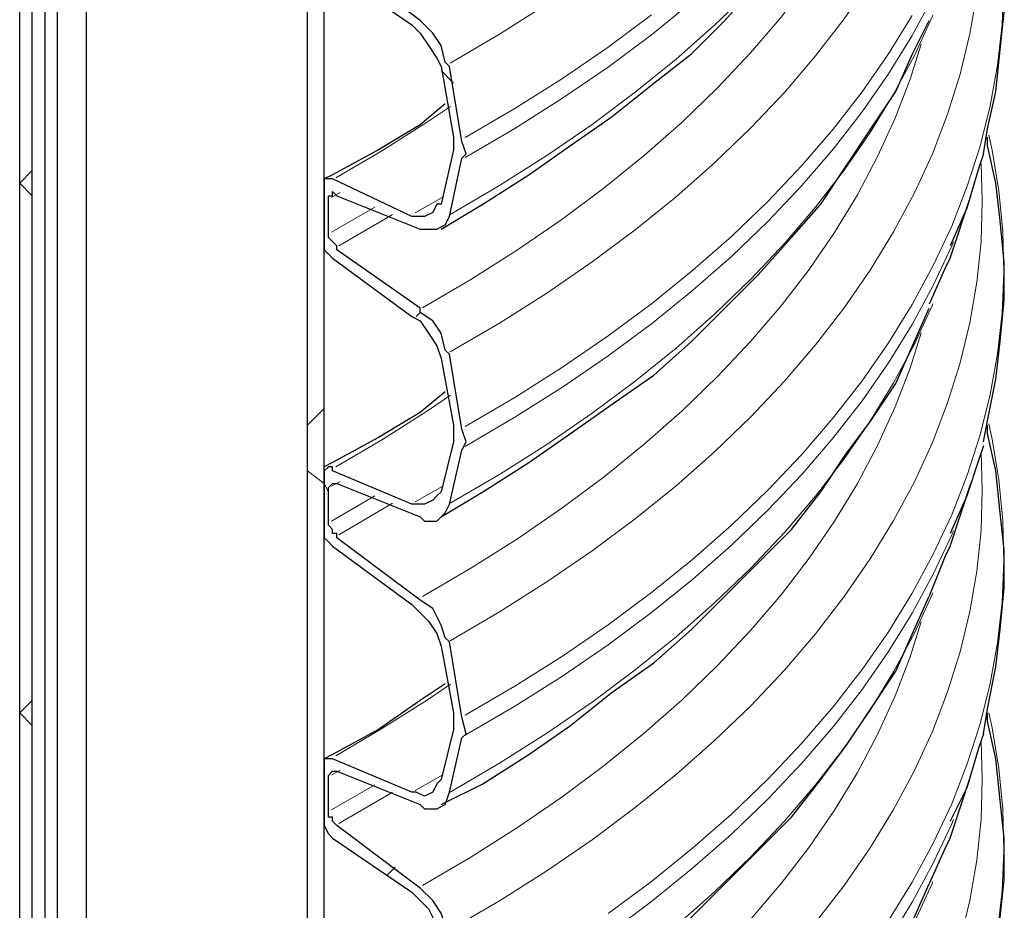
# Model space of a CAD drawing. Extents: x 0 to 1191, y -901 to 828.
# Drawn here: x 885 to 909, y -399 to -378 of the extents above; entities that cross this region are included whole.
import ezdxf

# ---------------------------------------------------------------- set-up
doc = ezdxf.new("R2010")
doc.units = 0
doc.header["$MEASUREMENT"] = 0
for name, pattern in [('AI-Linetype-2692', [36.00005, 18, -3.60001, 3.60001, -3.60001, 3.60001, -3.60001]), ('AI-Linetype-2694', [36.00005, 18, -3.60001, 3.60001, -3.60001, 3.60001, -3.60001]), ('AI-Linetype-2700', [36.00005, 18, -3.60001, 3.60001, -3.60001, 3.60001, -3.60001]), ('AI-Linetype-2703', [36.00005, 18, -3.60001, 3.60001, -3.60001, 3.60001, -3.60001]), ('AI-Linetype-2707', [36.00005, 18, -3.60001, 3.60001, -3.60001, 3.60001, -3.60001]), ('AI-Linetype-2710', [36.00005, 18, -3.60001, 3.60001, -3.60001, 3.60001, -3.60001]), ('AI-Linetype-2712', [36.00005, 18, -3.60001, 3.60001, -3.60001, 3.60001, -3.60001]), ('AI-Linetype-2714', [36.00005, 18, -3.60001, 3.60001, -3.60001, 3.60001, -3.60001]), ('AI-Linetype-2717', [36.00005, 18, -3.60001, 3.60001, -3.60001, 3.60001, -3.60001]), ('AI-Linetype-2718', [36.00005, 18, -3.60001, 3.60001, -3.60001, 3.60001, -3.60001]), ('AI-Linetype-2720', [36.00005, 18, -3.60001, 3.60001, -3.60001, 3.60001, -3.60001]), ('AI-Linetype-2721', [36.00005, 18, -3.60001, 3.60001, -3.60001, 3.60001, -3.60001]), ('AI-Linetype-2725', [36.00005, 18, -3.60001, 3.60001, -3.60001, 3.60001, -3.60001]), ('AI-Linetype-2726', [36.00005, 18, -3.60001, 3.60001, -3.60001, 3.60001, -3.60001]), ('AI-Linetype-2728', [36.00005, 18, -3.60001, 3.60001, -3.60001, 3.60001, -3.60001]), ('AI-Linetype-2730', [36.00005, 18, -3.60001, 3.60001, -3.60001, 3.60001, -3.60001]), ('AI-Linetype-2732', [36.00005, 18, -3.60001, 3.60001, -3.60001, 3.60001, -3.60001]), ('AI-Linetype-2733', [36.00005, 18, -3.60001, 3.60001, -3.60001, 3.60001, -3.60001]), ('AI-Linetype-2735', [36.00005, 18, -3.60001, 3.60001, -3.60001, 3.60001, -3.60001]), ('AI-Linetype-2736', [36.00005, 18, -3.60001, 3.60001, -3.60001, 3.60001, -3.60001]), ('AI-Linetype-2738', [36.00005, 18, -3.60001, 3.60001, -3.60001, 3.60001, -3.60001]), ('AI-Linetype-2739', [36.00005, 18, -3.60001, 3.60001, -3.60001, 3.60001, -3.60001]), ('AI-Linetype-2743', [36.00005, 18, -3.60001, 3.60001, -3.60001, 3.60001, -3.60001]), ('AI-Linetype-2744', [36.00005, 18, -3.60001, 3.60001, -3.60001, 3.60001, -3.60001]), ('AI-Linetype-2746', [36.00005, 18, -3.60001, 3.60001, -3.60001, 3.60001, -3.60001]), ('AI-Linetype-2748', [36.00005, 18, -3.60001, 3.60001, -3.60001, 3.60001, -3.60001]), ('AI-Linetype-2750', [36.00005, 18, -3.60001, 3.60001, -3.60001, 3.60001, -3.60001]), ('AI-Linetype-2751', [36.00005, 18, -3.60001, 3.60001, -3.60001, 3.60001, -3.60001]), ('AI-Linetype-2753', [36.00005, 18, -3.60001, 3.60001, -3.60001, 3.60001, -3.60001]), ('AI-Linetype-2754', [36.00005, 18, -3.60001, 3.60001, -3.60001, 3.60001, -3.60001]), ('AI-Linetype-2756', [36.00005, 18, -3.60001, 3.60001, -3.60001, 3.60001, -3.60001]), ('AI-Linetype-2757', [36.00005, 18, -3.60001, 3.60001, -3.60001, 3.60001, -3.60001]), ('AI-Linetype-2762', [36.00005, 18, -3.60001, 3.60001, -3.60001, 3.60001, -3.60001]), ('AI-Linetype-2764', [36.00005, 18, -3.60001, 3.60001, -3.60001, 3.60001, -3.60001]), ('AI-Linetype-2766', [36.00005, 18, -3.60001, 3.60001, -3.60001, 3.60001, -3.60001]), ('AI-Linetype-2768', [36.00005, 18, -3.60001, 3.60001, -3.60001, 3.60001, -3.60001]), ('AI-Linetype-2769', [36.00005, 18, -3.60001, 3.60001, -3.60001, 3.60001, -3.60001]), ('AI-Linetype-2772', [36.00005, 18, -3.60001, 3.60001, -3.60001, 3.60001, -3.60001]), ('AI-Linetype-2775', [36.00005, 18, -3.60001, 3.60001, -3.60001, 3.60001, -3.60001]), ('AI-Linetype-2782', [36.00005, 18, -3.60001, 3.60001, -3.60001, 3.60001, -3.60001]), ('AI-Linetype-2784', [36.00005, 18, -3.60001, 3.60001, -3.60001, 3.60001, -3.60001])]:
    doc.linetypes.add(name, pattern=pattern)
doc.layers.add('Layer 1', color=7, linetype='Continuous', lineweight=0)

# ---------------------------------------------------------------- blocks, each defined once
blk = doc.blocks.new('Block_1')
at = {"layer": 'Layer 1', "color": 8, "linetype": 'AI-Linetype-2726', "lineweight": 18, "true_color": 0x808080}
blk.add_line((892.693, -382.143), (892.488, -382.259), dxfattribs=at)
at = {"layer": 'Layer 1', "color": 8, "linetype": 'AI-Linetype-2707', "lineweight": 18, "true_color": 0x808080}
blk.add_line((895.151, -382.254), (894.494, -382.631), dxfattribs=at)
at = {"layer": 'Layer 1', "color": 8, "linetype": 'AI-Linetype-2733', "lineweight": 18, "true_color": 0x808080}
blk.add_line((893.527, -382.49), (892.488, -383.094), dxfattribs=at)
at = {"layer": 'Layer 1', "color": 8, "linetype": 'AI-Linetype-2744', "lineweight": 18, "true_color": 0x808080}
blk.add_line((892.693, -389.069), (892.488, -389.184), dxfattribs=at)
at = {"layer": 'Layer 1', "color": 8, "linetype": 'AI-Linetype-2725', "lineweight": 18, "true_color": 0x808080}
blk.add_line((895.151, -389.179), (894.494, -389.556), dxfattribs=at)
at = {"layer": 'Layer 1', "color": 8, "linetype": 'AI-Linetype-2751', "lineweight": 18, "true_color": 0x808080}
blk.add_line((893.527, -389.415), (892.488, -390.019), dxfattribs=at)
at = {"layer": 'Layer 1', "color": 8, "linetype": 'AI-Linetype-2762', "lineweight": 18, "true_color": 0x808080}
blk.add_line((892.693, -395.994), (892.488, -396.109), dxfattribs=at)
at = {"layer": 'Layer 1', "color": 8, "linetype": 'AI-Linetype-2743', "lineweight": 18, "true_color": 0x808080}
blk.add_line((895.151, -396.104), (894.494, -396.482), dxfattribs=at)
at = {"layer": 'Layer 1', "color": 8, "linetype": 'AI-Linetype-2769', "lineweight": 18, "true_color": 0x808080}
blk.add_line((893.527, -396.34), (892.488, -396.945), dxfattribs=at)
at = {"layer": 'Layer 1', "color": 8, "linetype": 'AI-Linetype-2694', "lineweight": 18, "true_color": 0x808080}
blk.add_lwpolyline([(900.157, -377.883), (899.118, -378.656), (898.026, -379.405), (896.884, -380.128), (895.693, -380.824)], dxfattribs=at)
at = {"layer": 'Layer 1', "color": 8, "linetype": 'AI-Linetype-2692', "lineweight": 18, "true_color": 0x808080}
blk.add_lwpolyline([(908.054, -360.664), (908.085, -361.575), (908.054, -362.548), (907.954, -363.52), (907.788, -364.488), (907.554, -365.452), (907.254, -366.41), (906.888, -367.36), (906.456, -368.301), (905.959, -369.231), (905.398, -370.149), (904.774, -371.054), (904.088, -371.943), (903.341, -372.815), (902.534, -373.67), (901.668, -374.505), (900.745, -375.32), (899.767, -376.113), (898.734, -376.882), (897.648, -377.627), (896.512, -378.347), (895.327, -379.039)], dxfattribs=at)
at = {"layer": 'Layer 1', "color": 8, "linetype": 'AI-Linetype-2712', "lineweight": 18, "true_color": 0x808080}
blk.add_lwpolyline([(906.407, -377.899), (905.838, -378.82), (905.207, -379.728), (904.513, -380.621), (903.758, -381.497), (902.944, -382.356), (902.072, -383.194), (901.142, -384.012), (900.157, -384.809), (899.118, -385.582), (898.026, -386.33), (896.884, -387.053), (895.693, -387.749)], dxfattribs=at)
at = {"layer": 'Layer 1', "color": 8, "linetype": 'AI-Linetype-2710', "lineweight": 18, "true_color": 0x808080}
blk.add_lwpolyline([(908.054, -367.589), (908.085, -368.5), (908.054, -369.473), (907.954, -370.445), (907.788, -371.413), (907.554, -372.378), (907.254, -373.335), (906.888, -374.286), (906.456, -375.226), (905.959, -376.157), (905.398, -377.075), (904.774, -377.979), (904.088, -378.868), (903.341, -379.741), (902.534, -380.595), (901.668, -381.431), (900.745, -382.245), (899.767, -383.038), (898.734, -383.808), (897.648, -384.552), (896.512, -385.272), (895.327, -385.964)], dxfattribs=at)
at = {"layer": 'Layer 1', "color": 8, "linetype": 'AI-Linetype-2700', "lineweight": 18, "true_color": 0x808080}
blk.add_lwpolyline([(907.393, -369.476), (907.351, -369.574), (906.911, -370.519), (906.407, -371.453), (905.838, -372.374), (905.207, -373.282), (904.513, -374.175), (903.758, -375.051), (902.944, -375.91), (902.072, -376.748), (901.142, -377.566), (900.157, -378.363), (899.118, -379.136), (898.026, -379.884), (896.884, -380.607), (895.693, -381.303)], dxfattribs=at)
at = {"layer": 'Layer 1', "color": 8, "linetype": 'AI-Linetype-2703', "lineweight": 18, "true_color": 0x808080}
blk.add_lwpolyline([(906.897, -370.965), (906.888, -370.987), (906.456, -371.928), (905.959, -372.859), (905.398, -373.777), (904.774, -374.681), (904.088, -375.57), (903.341, -376.443), (902.534, -377.297), (901.668, -378.133), (900.745, -378.947), (899.767, -379.74), (898.734, -380.509), (897.648, -381.254), (896.512, -381.974), (895.327, -382.666)], dxfattribs=at)
at = {"layer": 'Layer 1', "color": 8, "linetype": 'AI-Linetype-2714', "lineweight": 18, "true_color": 0x808080}
blk.add_lwpolyline([(906.616, -371.659), (906.353, -372.499), (905.997, -373.433), (905.576, -374.357), (905.091, -375.271), (904.543, -376.173), (903.932, -377.061), (903.261, -377.935), (902.529, -378.792), (901.738, -379.632), (900.889, -380.452), (899.983, -381.253), (899.023, -382.031), (898.009, -382.787), (896.944, -383.518), (895.828, -384.225), (894.664, -384.904)], dxfattribs=at)
at = {"layer": 'Layer 1', "color": 8, "linetype": 'AI-Linetype-2730', "lineweight": 18, "true_color": 0x808080}
blk.add_lwpolyline([(908.601, -377.132), (908.561, -378.111), (908.452, -379.087), (908.277, -380.06), (908.035, -381.029), (907.726, -381.991), (907.351, -382.945), (906.911, -383.89), (906.407, -384.824), (905.838, -385.746), (905.207, -386.654), (904.513, -387.546), (903.758, -388.423), (902.944, -389.281), (902.072, -390.12), (901.142, -390.938), (900.157, -391.734), (899.118, -392.507), (898.026, -393.255), (896.884, -393.978), (895.693, -394.674)], dxfattribs=at)
at = {"layer": 'Layer 1', "color": 8, "linetype": 'AI-Linetype-2728', "lineweight": 18, "true_color": 0x808080}
blk.add_lwpolyline([(908.054, -374.514), (908.085, -375.425), (908.054, -376.398), (907.954, -377.37), (907.788, -378.339), (907.554, -379.303), (907.254, -380.261), (906.888, -381.211), (906.456, -382.152), (905.959, -383.082), (905.398, -384), (904.774, -384.904), (904.088, -385.793), (903.341, -386.666), (902.534, -387.521), (901.668, -388.356), (900.745, -389.171), (899.767, -389.963), (898.734, -390.733), (897.648, -391.478), (896.512, -392.197), (895.327, -392.89)], dxfattribs=at)
at = {"layer": 'Layer 1', "color": 8, "linetype": 'AI-Linetype-2718', "lineweight": 18, "true_color": 0x808080}
blk.add_lwpolyline([(907.393, -376.401), (907.351, -376.499), (906.911, -377.444), (906.407, -378.378), (905.838, -379.3), (905.207, -380.208), (904.513, -381.1), (903.758, -381.977), (902.944, -382.835), (902.072, -383.674), (901.142, -384.492), (900.157, -385.288), (899.118, -386.061), (898.026, -386.809), (896.884, -387.532), (895.693, -388.228)], dxfattribs=at)
at = {"layer": 'Layer 1', "color": 8, "linetype": 'AI-Linetype-2721', "lineweight": 18, "true_color": 0x808080}
blk.add_lwpolyline([(906.897, -377.89), (906.888, -377.913), (906.456, -378.854), (905.959, -379.784), (905.398, -380.702), (904.774, -381.606), (904.088, -382.495), (903.341, -383.368), (902.534, -384.222), (901.668, -385.058), (900.745, -385.873), (899.767, -386.665), (898.734, -387.435), (897.648, -388.18), (896.512, -388.899), (895.327, -389.591)], dxfattribs=at)
at = {"layer": 'Layer 1', "color": 8, "linetype": 'AI-Linetype-2732', "lineweight": 18, "true_color": 0x808080}
blk.add_lwpolyline([(906.616, -378.584), (906.353, -379.425), (905.997, -380.358), (905.576, -381.282), (905.091, -382.196), (904.543, -383.098), (903.932, -383.987), (903.261, -384.86), (902.529, -385.717), (901.738, -386.557), (900.889, -387.378), (899.983, -388.178), (899.023, -388.956), (898.009, -389.712), (896.944, -390.444), (895.828, -391.15), (894.664, -391.83)], dxfattribs=at)
at = {"layer": 'Layer 1', "color": 8, "linetype": 'AI-Linetype-2717', "lineweight": 18, "true_color": 0x808080}
blk.add_lwpolyline([(895.341, -380.078), (894.79, -380.451), (893.712, -381.136), (892.586, -381.793)], dxfattribs=at)
at = {"layer": 'Layer 1', "color": 8, "linetype": 'AI-Linetype-2748', "lineweight": 18, "true_color": 0x808080}
blk.add_lwpolyline([(908.243, -380.764), (908.321, -381.128), (908.481, -382.102), (908.575, -383.079), (908.601, -384.058), (908.561, -385.036), (908.452, -386.012), (908.277, -386.986), (908.035, -387.954), (907.726, -388.916), (907.351, -389.87), (906.911, -390.815), (906.407, -391.749), (905.838, -392.671), (905.207, -393.579), (904.513, -394.472), (903.758, -395.348), (902.944, -396.206), (902.072, -397.045), (901.142, -397.863), (900.157, -398.659), (899.118, -399.432)], dxfattribs=at)
at = {"layer": 'Layer 1', "color": 8, "linetype": 'AI-Linetype-2746', "lineweight": 18, "true_color": 0x808080}
blk.add_lwpolyline([(908.054, -381.44), (908.085, -382.35), (908.054, -383.324), (907.954, -384.295), (907.788, -385.264), (907.554, -386.228), (907.254, -387.186), (906.888, -388.136), (906.456, -389.077), (905.959, -390.007), (905.398, -390.925), (904.774, -391.83), (904.088, -392.719), (903.341, -393.591), (902.534, -394.446), (901.668, -395.281), (900.745, -396.096), (899.767, -396.889), (898.734, -397.658), (897.648, -398.403), (896.512, -399.122), (895.327, -399.815)], dxfattribs=at)
at = {"layer": 'Layer 1', "color": 8, "linetype": 'AI-Linetype-2720', "lineweight": 18, "true_color": 0x808080}
blk.add_lwpolyline([(893.949, -382.666), (893.792, -382.763), (892.661, -383.423)], dxfattribs=at)
at = {"layer": 'Layer 1', "color": 8, "linetype": 'AI-Linetype-2736', "lineweight": 18, "true_color": 0x808080}
blk.add_lwpolyline([(907.393, -383.327), (907.351, -383.424), (906.911, -384.369), (906.407, -385.303), (905.838, -386.225), (905.207, -387.133), (904.513, -388.026), (903.758, -388.902), (902.944, -389.76), (902.072, -390.599), (901.142, -391.417), (900.157, -392.213), (899.118, -392.986), (898.026, -393.735), (896.884, -394.458), (895.693, -395.154)], dxfattribs=at)
at = {"layer": 'Layer 1', "color": 8, "linetype": 'AI-Linetype-2739', "lineweight": 18, "true_color": 0x808080}
blk.add_lwpolyline([(906.897, -384.815), (906.888, -384.838), (906.456, -385.779), (905.959, -386.709), (905.398, -387.627), (904.774, -388.531), (904.088, -389.421), (903.341, -390.293), (902.534, -391.148), (901.668, -391.983), (900.745, -392.798), (899.767, -393.59), (898.734, -394.36), (897.648, -395.105), (896.512, -395.824), (895.327, -396.517)], dxfattribs=at)
at = {"layer": 'Layer 1', "color": 8, "linetype": 'AI-Linetype-2750', "lineweight": 18, "true_color": 0x808080}
blk.add_lwpolyline([(906.616, -385.509), (906.353, -386.35), (905.997, -387.283), (905.576, -388.208), (905.091, -389.122), (904.543, -390.023), (903.932, -390.912), (903.261, -391.785), (902.529, -392.643), (901.738, -393.482), (900.889, -394.303), (899.983, -395.103), (899.023, -395.882), (898.009, -396.637), (896.944, -397.369), (895.828, -398.075), (894.664, -398.755)], dxfattribs=at)
at = {"layer": 'Layer 1', "color": 8, "linetype": 'AI-Linetype-2735', "lineweight": 18, "true_color": 0x808080}
blk.add_lwpolyline([(895.341, -387.004), (894.79, -387.377), (893.712, -388.061), (892.586, -388.719)], dxfattribs=at)
at = {"layer": 'Layer 1', "color": 8, "linetype": 'AI-Linetype-2766', "lineweight": 18, "true_color": 0x808080}
blk.add_lwpolyline([(908.243, -387.689), (908.321, -388.054), (908.481, -389.028), (908.575, -390.005), (908.601, -390.983), (908.561, -391.961), (908.452, -392.938), (908.277, -393.911), (908.035, -394.879), (907.726, -395.841), (907.351, -396.796), (906.911, -397.74), (906.407, -398.675), (905.838, -399.596)], dxfattribs=at)
at = {"layer": 'Layer 1', "color": 8, "linetype": 'AI-Linetype-2764', "lineweight": 18, "true_color": 0x808080}
blk.add_lwpolyline([(908.054, -388.365), (908.085, -389.276), (908.054, -390.249), (907.954, -391.221), (907.788, -392.189), (907.554, -393.153), (907.254, -394.111), (906.888, -395.061), (906.456, -396.002), (905.959, -396.933), (905.398, -397.851), (904.774, -398.755), (904.088, -399.644), (903.341, -400.517), (902.534, -401.371), (901.668, -402.207), (900.745, -403.021), (899.767, -403.814), (898.734, -404.583), (897.648, -405.328), (896.512, -406.048), (895.327, -406.74)], dxfattribs=at)
at = {"layer": 'Layer 1', "color": 8, "linetype": 'AI-Linetype-2738', "lineweight": 18, "true_color": 0x808080}
blk.add_lwpolyline([(893.949, -389.592), (893.792, -389.688), (892.661, -390.348)], dxfattribs=at)
at = {"layer": 'Layer 1', "color": 8, "linetype": 'AI-Linetype-2754', "lineweight": 18, "true_color": 0x808080}
blk.add_lwpolyline([(907.393, -390.252), (907.351, -390.35), (906.911, -391.294), (906.407, -392.229), (905.838, -393.15), (905.207, -394.058), (904.513, -394.951), (903.758, -395.827), (902.944, -396.685), (902.072, -397.524), (901.142, -398.342), (900.157, -399.139), (899.118, -399.911), (898.026, -400.66), (896.884, -401.383), (895.693, -402.079)], dxfattribs=at)
at = {"layer": 'Layer 1', "color": 8, "linetype": 'AI-Linetype-2757', "lineweight": 18, "true_color": 0x808080}
blk.add_lwpolyline([(906.897, -391.741), (906.888, -391.763), (906.456, -392.704), (905.959, -393.634), (905.398, -394.552), (904.774, -395.457), (904.088, -396.346), (903.341, -397.218), (902.534, -398.073), (901.668, -398.908), (900.745, -399.723), (899.767, -400.516), (898.734, -401.285), (897.648, -402.03), (896.512, -402.75), (895.327, -403.442)], dxfattribs=at)
at = {"layer": 'Layer 1', "color": 8, "linetype": 'AI-Linetype-2768', "lineweight": 18, "true_color": 0x808080}
blk.add_lwpolyline([(906.616, -392.435), (906.353, -393.275), (905.997, -394.209), (905.576, -395.133), (905.091, -396.047), (904.543, -396.949), (903.932, -397.837), (903.261, -398.711), (902.529, -399.568), (901.738, -400.408), (900.889, -401.228), (899.983, -402.028), (899.023, -402.807), (898.009, -403.563), (896.944, -404.294), (895.828, -405), (894.664, -405.68)], dxfattribs=at)
at = {"layer": 'Layer 1', "color": 8, "linetype": 'AI-Linetype-2753', "lineweight": 18, "true_color": 0x808080}
blk.add_lwpolyline([(895.341, -393.929), (894.79, -394.302), (893.712, -394.986), (892.586, -395.644)], dxfattribs=at)
at = {"layer": 'Layer 1', "color": 8, "linetype": 'AI-Linetype-2784', "lineweight": 18, "true_color": 0x808080}
blk.add_lwpolyline([(908.243, -394.614), (908.321, -394.979), (908.481, -395.953), (908.575, -396.93), (908.601, -397.908), (908.561, -398.886), (908.452, -399.863)], dxfattribs=at)
at = {"layer": 'Layer 1', "color": 8, "linetype": 'AI-Linetype-2782', "lineweight": 18, "true_color": 0x808080}
blk.add_lwpolyline([(908.054, -395.29), (908.085, -396.201), (908.054, -397.174), (907.954, -398.146), (907.788, -399.115), (907.554, -400.079), (907.254, -401.037), (906.888, -401.987), (906.456, -402.928), (905.959, -403.858), (905.398, -404.776), (904.774, -405.68), (904.088, -406.569), (903.341, -407.442), (902.534, -408.297), (901.668, -409.132), (900.745, -409.947), (899.767, -410.739), (898.734, -411.509), (897.648, -412.254), (896.512, -412.973), (895.327, -413.665)], dxfattribs=at)
at = {"layer": 'Layer 1', "color": 8, "linetype": 'AI-Linetype-2756', "lineweight": 18, "true_color": 0x808080}
blk.add_lwpolyline([(893.949, -396.517), (893.792, -396.613), (892.661, -397.273)], dxfattribs=at)
at = {"layer": 'Layer 1', "color": 8, "linetype": 'AI-Linetype-2772', "lineweight": 18, "true_color": 0x808080}
blk.add_lwpolyline([(907.393, -397.177), (907.351, -397.275), (906.911, -398.22), (906.407, -399.154), (905.838, -400.076), (905.207, -400.984), (904.513, -401.876), (903.758, -402.752), (902.944, -403.611), (902.072, -404.449), (901.142, -405.268), (900.157, -406.064), (899.118, -406.837), (898.026, -407.585), (896.884, -408.308), (895.693, -409.004)], dxfattribs=at)
at = {"layer": 'Layer 1', "color": 8, "linetype": 'AI-Linetype-2775', "lineweight": 18, "true_color": 0x808080}
blk.add_lwpolyline([(906.897, -398.666), (906.888, -398.689), (906.456, -399.63), (905.959, -400.56), (905.398, -401.478), (904.774, -402.382), (904.088, -403.271), (903.341, -404.144), (902.534, -404.998), (901.668, -405.834), (900.745, -406.648), (899.767, -407.441), (898.734, -408.211), (897.648, -408.955), (896.512, -409.675), (895.327, -410.367)], dxfattribs=at)
at = {"layer": 'Layer 1', "color": 18, "lineweight": 25, "true_color": 0x000000}
for points in [[(891.912, -645.618), (891.912, -645.618), (891.912, -181.618), (891.912, -181.618)], [(892.312, -645.818), (892.312, -645.818), (892.312, -181.818), (892.312, -181.818)], [(886.612, -438.418), (886.612, -438.418), (886.612, -185.318), (886.612, -185.318)], [(885.912, -186.418), (885.912, -186.418), (885.912, -439.418), (885.912, -439.418)], [(885.012, -439.818), (885.012, -439.818), (885.012, -186.518), (885.012, -186.518)], [(885.612, -186.618), (885.612, -186.618), (885.612, -439.518), (885.612, -439.518)], [(885.312, -439.718), (885.312, -439.718), (885.312, -186.718), (885.312, -186.718)], [(886.612, -438.418), (886.612, -438.418), (886.612, -220.618), (886.612, -220.618)], [(885.912, -221.818), (885.912, -221.818), (885.912, -439.418), (885.912, -439.418)], [(885.012, -439.818), (885.012, -439.818), (885.012, -221.918), (885.012, -221.918)], [(885.612, -221.918), (885.612, -221.918), (885.612, -439.518), (885.612, -439.518)], [(885.312, -439.718), (885.312, -439.718), (885.312, -222.118), (885.312, -222.118)], [(894.612, -378.018), (894.612, -378.018), (892.612, -376.518), (892.612, -376.518)], [(892.512, -376.818), (892.512, -376.818), (894.412, -378.118), (894.412, -378.118)], [(895.112, -379.118), (895.112, -379.118), (895.412, -380.818), (895.412, -380.818)], [(895.612, -380.918), (895.612, -380.918), (895.312, -379.118), (895.312, -379.118)], [(895.412, -381.118), (895.412, -381.118), (895.112, -382.418), (895.112, -382.418)], [(895.312, -382.718), (895.312, -382.718), (895.612, -381.318), (895.612, -381.318)], [(894.412, -382.718), (894.412, -382.718), (892.512, -381.818), (892.512, -381.818)], [(892.312, -382.018), (892.312, -382.018), (892.312, -383.218), (892.312, -383.218)], [(892.412, -383.118), (892.412, -383.118), (892.412, -382.318), (892.412, -382.318)], [(892.612, -382.218), (892.612, -382.218), (894.612, -383.018), (894.612, -383.018)], [(907.312, -383.718), (907.312, -383.718), (907.812, -382.218), (907.812, -382.218)], [(892.512, -383.718), (892.512, -383.718), (894.412, -385.118), (894.412, -385.118)], [(894.612, -384.918), (894.612, -384.918), (892.612, -383.518), (892.612, -383.518)], [(895.612, -387.818), (895.612, -387.818), (895.312, -386.018), (895.312, -386.018)], [(895.112, -386.118), (895.112, -386.118), (895.412, -387.718), (895.412, -387.718)], [(895.412, -388.118), (895.412, -388.118), (895.112, -389.318), (895.112, -389.318)], [(895.312, -389.618), (895.312, -389.618), (895.612, -388.318), (895.612, -388.318)], [(892.312, -388.918), (892.312, -388.918), (892.312, -390.118), (892.312, -390.118)], [(894.412, -389.618), (894.412, -389.618), (892.512, -388.818), (892.512, -388.818)], [(892.612, -389.118), (892.612, -389.118), (894.612, -389.918), (894.612, -389.918)], [(907.312, -390.618), (907.312, -390.618), (907.812, -389.118), (907.812, -389.118)], [(892.412, -390.118), (892.412, -390.118), (892.412, -389.218), (892.412, -389.218)], [(894.612, -391.918), (894.612, -391.918), (892.612, -390.418), (892.612, -390.418)], [(892.512, -390.618), (892.512, -390.618), (894.412, -392.018), (894.412, -392.018)], [(895.612, -394.718), (895.612, -394.718), (895.312, -392.918), (895.312, -392.918)], [(895.112, -393.018), (895.112, -393.018), (895.412, -394.618), (895.412, -394.618)], [(895.412, -395.018), (895.412, -395.018), (895.112, -396.218), (895.112, -396.218)], [(895.312, -396.518), (895.312, -396.518), (895.612, -395.218), (895.612, -395.218)], [(894.412, -396.518), (894.412, -396.518), (892.512, -395.718), (892.512, -395.718)], [(892.312, -395.918), (892.312, -395.918), (892.312, -397.018), (892.312, -397.018)], [(892.412, -397.018), (892.412, -397.018), (892.412, -396.118), (892.412, -396.118)], [(892.612, -396.018), (892.612, -396.018), (894.612, -396.818), (894.612, -396.818)], [(907.312, -397.618), (907.312, -397.618), (907.812, -396.118), (907.812, -396.118)], [(894.612, -398.818), (894.612, -398.818), (892.612, -397.318), (892.612, -397.318)], [(892.512, -397.618), (892.512, -397.618), (894.412, -398.918), (894.412, -398.918)]]:
    blk.add_open_spline(points, degree=3, dxfattribs=at)
for points, knots in [([(895.112, -383.018), (895.112, -383.018), (896.112, -382.418), (896.112, -382.418), (896.112, -382.418), (897.212, -381.718), (897.212, -381.718), (897.212, -381.718), (898.212, -381.018), (898.212, -381.018), (898.212, -381.018), (899.212, -380.318), (899.212, -380.318), (899.212, -380.318), (900.212, -379.518), (900.212, -379.518), (900.212, -379.518), (901.112, -378.818), (901.112, -378.818), (901.112, -378.818), (901.912, -378.018), (901.912, -378.018), (901.912, -378.018), (902.712, -377.118), (902.712, -377.118), (902.712, -377.118), (903.512, -376.318), (903.512, -376.318), (903.512, -376.318), (904.212, -375.518), (904.212, -375.518), (904.212, -375.518), (904.812, -374.618), (904.812, -374.618), (904.812, -374.618), (905.412, -373.718), (905.412, -373.718), (905.412, -373.718), (906.012, -372.818), (906.012, -372.818), (906.012, -372.818), (906.412, -371.918), (906.412, -371.918), (906.412, -371.918), (906.812, -371.018), (906.812, -371.018)], [0, 0, 0, 0, 1, 1, 1, 2, 2, 2, 3, 3, 3, 4, 4, 4, 5, 5, 5, 6, 6, 6, 7, 7, 7, 8, 8, 8, 9, 9, 9, 10, 10, 10, 11, 11, 11, 12, 12, 12, 13, 13, 13, 14, 14, 14, 15, 15, 15, 15]), ([(908.112, -381.218), (908.112, -381.218), (908.212, -380.618), (908.212, -380.618), (908.212, -380.618), (908.412, -379.718), (908.412, -379.718), (908.412, -379.718), (908.512, -378.718), (908.512, -378.718), (908.512, -378.718), (908.612, -377.818), (908.612, -377.818), (908.612, -377.818), (908.612, -376.918), (908.612, -376.918), (908.612, -376.918), (908.512, -375.918), (908.512, -375.918), (908.512, -375.918), (908.412, -375.018), (908.412, -375.018), (908.412, -375.018), (908.212, -374.018), (908.212, -374.018), (908.212, -374.018), (908.212, -373.818), (908.212, -373.818)], [0, 0, 0, 0, 1, 1, 1, 2, 2, 2, 3, 3, 3, 4, 4, 4, 5, 5, 5, 6, 6, 6, 7, 7, 7, 8, 8, 8, 9, 9, 9, 9]), ([(895.312, -379.118), (895.312, -379.118), (895.212, -379.018), (895.212, -379.018), (895.212, -379.018), (895.112, -378.618), (895.112, -378.618), (895.112, -378.618), (894.912, -378.318), (894.912, -378.318), (894.912, -378.318), (894.612, -378.018), (894.612, -378.018)], [0, 0, 0, 0, 1, 1, 1, 2, 2, 2, 3, 3, 3, 4, 4, 4, 4]), ([(895.112, -389.918), (895.112, -389.918), (896.112, -389.318), (896.112, -389.318), (896.112, -389.318), (897.212, -388.618), (897.212, -388.618), (897.212, -388.618), (898.212, -387.918), (898.212, -387.918), (898.212, -387.918), (899.212, -387.218), (899.212, -387.218), (899.212, -387.218), (900.212, -386.518), (900.212, -386.518), (900.212, -386.518), (901.112, -385.718), (901.112, -385.718), (901.112, -385.718), (901.912, -384.918), (901.912, -384.918), (901.912, -384.918), (902.712, -384.118), (902.712, -384.118), (902.712, -384.118), (903.512, -383.218), (903.512, -383.218), (903.512, -383.218), (904.212, -382.418), (904.212, -382.418), (904.212, -382.418), (904.812, -381.518), (904.812, -381.518), (904.812, -381.518), (905.412, -380.618), (905.412, -380.618), (905.412, -380.618), (906.012, -379.718), (906.012, -379.718), (906.012, -379.718), (906.412, -378.818), (906.412, -378.818), (906.412, -378.818), (906.812, -378.018), (906.812, -378.018)], [0, 0, 0, 0, 1, 1, 1, 2, 2, 2, 3, 3, 3, 4, 4, 4, 5, 5, 5, 6, 6, 6, 7, 7, 7, 8, 8, 8, 9, 9, 9, 10, 10, 10, 11, 11, 11, 12, 12, 12, 13, 13, 13, 14, 14, 14, 15, 15, 15, 15]), ([(894.412, -378.118), (894.412, -378.118), (894.612, -378.318), (894.612, -378.318), (894.612, -378.318), (894.812, -378.618), (894.812, -378.618), (894.812, -378.618), (895.012, -378.918), (895.012, -378.918), (895.012, -378.918), (895.112, -379.118), (895.112, -379.118)], [0, 0, 0, 0, 1, 1, 1, 2, 2, 2, 3, 3, 3, 4, 4, 4, 4]), ([(895.212, -380.018), (895.212, -380.018), (894.612, -380.518), (894.612, -380.518), (894.612, -380.518), (893.612, -381.118), (893.612, -381.118), (893.612, -381.118), (892.512, -381.718), (892.512, -381.718), (892.512, -381.718), (892.312, -381.818), (892.312, -381.818)], [0, 0, 0, 0, 1, 1, 1, 2, 2, 2, 3, 3, 3, 4, 4, 4, 4]), ([(895.412, -380.818), (895.412, -380.818), (895.412, -380.918), (895.412, -380.918), (895.412, -380.918), (895.412, -381.118), (895.412, -381.118)], [0, 0, 0, 0, 1, 1, 1, 2, 2, 2, 2]), ([(908.112, -388.118), (908.112, -388.118), (908.212, -387.618), (908.212, -387.618), (908.212, -387.618), (908.412, -386.618), (908.412, -386.618), (908.412, -386.618), (908.512, -385.718), (908.512, -385.718), (908.512, -385.718), (908.612, -384.718), (908.612, -384.718), (908.612, -384.718), (908.612, -383.818), (908.612, -383.818), (908.612, -383.818), (908.512, -382.818), (908.512, -382.818), (908.512, -382.818), (908.412, -381.918), (908.412, -381.918), (908.412, -381.918), (908.212, -381.018), (908.212, -381.018), (908.212, -381.018), (908.212, -380.818), (908.212, -380.818)], [0, 0, 0, 0, 1, 1, 1, 2, 2, 2, 3, 3, 3, 4, 4, 4, 5, 5, 5, 6, 6, 6, 7, 7, 7, 8, 8, 8, 9, 9, 9, 9]), ([(895.612, -381.318), (895.612, -381.318), (895.712, -381.218), (895.712, -381.218), (895.712, -381.218), (895.612, -380.918), (895.612, -380.918)], [0, 0, 0, 0, 1, 1, 1, 2, 2, 2, 2]), ([(908.112, -381.218), (908.112, -381.218), (908.012, -381.518), (908.012, -381.518), (908.012, -381.518), (907.712, -382.518), (907.712, -382.518), (907.712, -382.518), (907.312, -383.418), (907.312, -383.418)], [0, 0, 0, 0, 1, 1, 1, 2, 2, 2, 3, 3, 3, 3]), ([(892.512, -381.818), (892.512, -381.818), (892.512, -381.818), (892.512, -381.818), (892.512, -381.818), (892.412, -381.818), (892.412, -381.818), (892.412, -381.818), (892.312, -381.818), (892.312, -381.818), (892.312, -381.818), (892.312, -381.918), (892.312, -381.918), (892.312, -381.918), (892.312, -382.018), (892.312, -382.018)], [0, 0, 0, 0, 1, 1, 1, 2, 2, 2, 3, 3, 3, 4, 4, 4, 5, 5, 5, 5]), ([(892.412, -382.318), (892.412, -382.318), (892.412, -382.318), (892.412, -382.318), (892.412, -382.318), (892.412, -382.218), (892.412, -382.218), (892.412, -382.218), (892.512, -382.218), (892.512, -382.218), (892.512, -382.218), (892.512, -382.118), (892.512, -382.118), (892.512, -382.118), (892.612, -382.218), (892.612, -382.218)], [0, 0, 0, 0, 1, 1, 1, 2, 2, 2, 3, 3, 3, 4, 4, 4, 5, 5, 5, 5]), ([(895.112, -382.418), (895.112, -382.418), (895.012, -382.418), (895.012, -382.418), (895.012, -382.418), (894.912, -382.618), (894.912, -382.618), (894.912, -382.618), (894.712, -382.718), (894.712, -382.718), (894.712, -382.718), (894.512, -382.718), (894.512, -382.718), (894.512, -382.718), (894.412, -382.718), (894.412, -382.718)], [0, 0, 0, 0, 1, 1, 1, 2, 2, 2, 3, 3, 3, 4, 4, 4, 5, 5, 5, 5]), ([(894.612, -383.018), (894.612, -383.018), (894.712, -383.018), (894.712, -383.018), (894.712, -383.018), (895.012, -383.018), (895.012, -383.018), (895.012, -383.018), (895.212, -382.918), (895.212, -382.918), (895.212, -382.918), (895.312, -382.718), (895.312, -382.718)], [0, 0, 0, 0, 1, 1, 1, 2, 2, 2, 3, 3, 3, 4, 4, 4, 4]), ([(892.312, -383.218), (892.312, -383.218), (892.312, -383.318), (892.312, -383.318), (892.312, -383.318), (892.312, -383.418), (892.312, -383.418), (892.312, -383.418), (892.312, -383.518), (892.312, -383.518), (892.312, -383.518), (892.412, -383.618), (892.412, -383.618), (892.412, -383.618), (892.512, -383.718), (892.512, -383.718)], [0, 0, 0, 0, 1, 1, 1, 2, 2, 2, 3, 3, 3, 4, 4, 4, 5, 5, 5, 5]), ([(892.612, -383.518), (892.612, -383.518), (892.612, -383.418), (892.612, -383.418), (892.612, -383.418), (892.512, -383.318), (892.512, -383.318), (892.512, -383.318), (892.412, -383.218), (892.412, -383.218), (892.412, -383.218), (892.412, -383.118), (892.412, -383.118)], [0, 0, 0, 0, 1, 1, 1, 2, 2, 2, 3, 3, 3, 4, 4, 4, 4]), ([(907.312, -383.718), (907.312, -383.718), (907.212, -383.918), (907.212, -383.918), (907.212, -383.918), (906.812, -384.818), (906.812, -384.818)], [0, 0, 0, 0, 1, 1, 1, 2, 2, 2, 2]), ([(894.412, -385.118), (894.412, -385.118), (894.612, -385.218), (894.612, -385.218), (894.612, -385.218), (894.812, -385.518), (894.812, -385.518), (894.812, -385.518), (895.012, -385.818), (895.012, -385.818), (895.012, -385.818), (895.112, -386.118), (895.112, -386.118)], [0, 0, 0, 0, 1, 1, 1, 2, 2, 2, 3, 3, 3, 4, 4, 4, 4]), ([(895.312, -386.018), (895.312, -386.018), (895.212, -385.918), (895.212, -385.918), (895.212, -385.918), (895.112, -385.518), (895.112, -385.518), (895.112, -385.518), (894.912, -385.218), (894.912, -385.218), (894.912, -385.218), (894.612, -385.018), (894.612, -385.018), (894.612, -385.018), (894.612, -384.918), (894.612, -384.918)], [0, 0, 0, 0, 1, 1, 1, 2, 2, 2, 3, 3, 3, 4, 4, 4, 5, 5, 5, 5]), ([(895.112, -396.818), (895.112, -396.818), (896.112, -396.318), (896.112, -396.318), (896.112, -396.318), (897.212, -395.618), (897.212, -395.618), (897.212, -395.618), (898.212, -394.918), (898.212, -394.918), (898.212, -394.918), (899.212, -394.118), (899.212, -394.118), (899.212, -394.118), (900.212, -393.418), (900.212, -393.418), (900.212, -393.418), (901.112, -392.618), (901.112, -392.618), (901.112, -392.618), (901.912, -391.818), (901.912, -391.818), (901.912, -391.818), (902.712, -391.018), (902.712, -391.018), (902.712, -391.018), (903.512, -390.218), (903.512, -390.218), (903.512, -390.218), (904.212, -389.318), (904.212, -389.318), (904.212, -389.318), (904.812, -388.418), (904.812, -388.418), (904.812, -388.418), (905.412, -387.618), (905.412, -387.618), (905.412, -387.618), (906.012, -386.718), (906.012, -386.718), (906.012, -386.718), (906.412, -385.818), (906.412, -385.818), (906.412, -385.818), (906.812, -384.918), (906.812, -384.918)], [0, 0, 0, 0, 1, 1, 1, 2, 2, 2, 3, 3, 3, 4, 4, 4, 5, 5, 5, 6, 6, 6, 7, 7, 7, 8, 8, 8, 9, 9, 9, 10, 10, 10, 11, 11, 11, 12, 12, 12, 13, 13, 13, 14, 14, 14, 15, 15, 15, 15]), ([(895.212, -386.918), (895.212, -386.918), (894.612, -387.418), (894.612, -387.418), (894.612, -387.418), (893.612, -388.018), (893.612, -388.018), (893.612, -388.018), (892.512, -388.618), (892.512, -388.618), (892.512, -388.618), (892.312, -388.718), (892.312, -388.718)], [0, 0, 0, 0, 1, 1, 1, 2, 2, 2, 3, 3, 3, 4, 4, 4, 4]), ([(895.412, -387.718), (895.412, -387.718), (895.412, -387.818), (895.412, -387.818), (895.412, -387.818), (895.412, -388.018), (895.412, -388.018), (895.412, -388.018), (895.412, -388.118), (895.412, -388.118)], [0, 0, 0, 0, 1, 1, 1, 2, 2, 2, 3, 3, 3, 3]), ([(908.112, -395.118), (908.112, -395.118), (908.212, -394.518), (908.212, -394.518), (908.212, -394.518), (908.412, -393.518), (908.412, -393.518), (908.412, -393.518), (908.512, -392.618), (908.512, -392.618), (908.512, -392.618), (908.612, -391.618), (908.612, -391.618), (908.612, -391.618), (908.612, -390.718), (908.612, -390.718), (908.612, -390.718), (908.512, -389.818), (908.512, -389.818), (908.512, -389.818), (908.412, -388.818), (908.412, -388.818), (908.412, -388.818), (908.212, -387.918), (908.212, -387.918), (908.212, -387.918), (908.212, -387.718), (908.212, -387.718)], [0, 0, 0, 0, 1, 1, 1, 2, 2, 2, 3, 3, 3, 4, 4, 4, 5, 5, 5, 6, 6, 6, 7, 7, 7, 8, 8, 8, 9, 9, 9, 9]), ([(895.612, -388.318), (895.612, -388.318), (895.712, -388.118), (895.712, -388.118), (895.712, -388.118), (895.612, -387.818), (895.612, -387.818)], [0, 0, 0, 0, 1, 1, 1, 2, 2, 2, 2]), ([(908.112, -388.218), (908.112, -388.218), (908.012, -388.518), (908.012, -388.518), (908.012, -388.518), (907.712, -389.418), (907.712, -389.418), (907.712, -389.418), (907.312, -390.318), (907.312, -390.318)], [0, 0, 0, 0, 1, 1, 1, 2, 2, 2, 3, 3, 3, 3]), ([(892.512, -388.818), (892.512, -388.818), (892.512, -388.718), (892.512, -388.718), (892.512, -388.718), (892.412, -388.718), (892.412, -388.718), (892.412, -388.718), (892.312, -388.818), (892.312, -388.818), (892.312, -388.818), (892.312, -388.918), (892.312, -388.918)], [0, 0, 0, 0, 1, 1, 1, 2, 2, 2, 3, 3, 3, 4, 4, 4, 4]), ([(892.412, -389.218), (892.412, -389.218), (892.412, -389.218), (892.412, -389.218), (892.412, -389.218), (892.512, -389.118), (892.512, -389.118), (892.512, -389.118), (892.612, -389.118), (892.612, -389.118)], [0, 0, 0, 0, 1, 1, 1, 2, 2, 2, 3, 3, 3, 3]), ([(895.112, -389.318), (895.112, -389.318), (895.012, -389.418), (895.012, -389.418), (895.012, -389.418), (894.912, -389.518), (894.912, -389.518), (894.912, -389.518), (894.712, -389.618), (894.712, -389.618), (894.712, -389.618), (894.512, -389.618), (894.512, -389.618), (894.512, -389.618), (894.412, -389.618), (894.412, -389.618)], [0, 0, 0, 0, 1, 1, 1, 2, 2, 2, 3, 3, 3, 4, 4, 4, 5, 5, 5, 5]), ([(894.612, -389.918), (894.612, -389.918), (894.712, -390.018), (894.712, -390.018), (894.712, -390.018), (895.012, -390.018), (895.012, -390.018), (895.012, -390.018), (895.212, -389.818), (895.212, -389.818), (895.212, -389.818), (895.312, -389.618), (895.312, -389.618)], [0, 0, 0, 0, 1, 1, 1, 2, 2, 2, 3, 3, 3, 4, 4, 4, 4]), ([(892.312, -390.118), (892.312, -390.118), (892.312, -390.218), (892.312, -390.218), (892.312, -390.218), (892.312, -390.318), (892.312, -390.318), (892.312, -390.318), (892.312, -390.418), (892.312, -390.418), (892.312, -390.418), (892.412, -390.518), (892.412, -390.518), (892.412, -390.518), (892.512, -390.618), (892.512, -390.618)], [0, 0, 0, 0, 1, 1, 1, 2, 2, 2, 3, 3, 3, 4, 4, 4, 5, 5, 5, 5]), ([(892.612, -390.418), (892.612, -390.418), (892.612, -390.318), (892.612, -390.318), (892.612, -390.318), (892.512, -390.318), (892.512, -390.318), (892.512, -390.318), (892.512, -390.218), (892.512, -390.218), (892.512, -390.218), (892.412, -390.118), (892.412, -390.118)], [0, 0, 0, 0, 1, 1, 1, 2, 2, 2, 3, 3, 3, 4, 4, 4, 4]), ([(907.312, -390.618), (907.312, -390.618), (907.212, -390.818), (907.212, -390.818), (907.212, -390.818), (906.812, -391.818), (906.812, -391.818)], [0, 0, 0, 0, 1, 1, 1, 2, 2, 2, 2]), ([(895.312, -392.918), (895.312, -392.918), (895.212, -392.818), (895.212, -392.818), (895.212, -392.818), (895.112, -392.518), (895.112, -392.518), (895.112, -392.518), (894.912, -392.118), (894.912, -392.118), (894.912, -392.118), (894.612, -391.918), (894.612, -391.918)], [0, 0, 0, 0, 1, 1, 1, 2, 2, 2, 3, 3, 3, 4, 4, 4, 4]), ([(895.112, -403.818), (895.112, -403.818), (896.112, -403.218), (896.112, -403.218), (896.112, -403.218), (897.212, -402.518), (897.212, -402.518), (897.212, -402.518), (898.212, -401.818), (898.212, -401.818), (898.212, -401.818), (899.212, -401.118), (899.212, -401.118), (899.212, -401.118), (900.212, -400.318), (900.212, -400.318), (900.212, -400.318), (901.112, -399.518), (901.112, -399.518), (901.112, -399.518), (901.912, -398.718), (901.912, -398.718), (901.912, -398.718), (902.712, -397.918), (902.712, -397.918), (902.712, -397.918), (903.512, -397.118), (903.512, -397.118), (903.512, -397.118), (904.212, -396.218), (904.212, -396.218), (904.212, -396.218), (904.812, -395.418), (904.812, -395.418), (904.812, -395.418), (905.412, -394.518), (905.412, -394.518), (905.412, -394.518), (906.012, -393.618), (906.012, -393.618), (906.012, -393.618), (906.412, -392.718), (906.412, -392.718), (906.412, -392.718), (906.812, -391.818), (906.812, -391.818)], [0, 0, 0, 0, 1, 1, 1, 2, 2, 2, 3, 3, 3, 4, 4, 4, 5, 5, 5, 6, 6, 6, 7, 7, 7, 8, 8, 8, 9, 9, 9, 10, 10, 10, 11, 11, 11, 12, 12, 12, 13, 13, 13, 14, 14, 14, 15, 15, 15, 15]), ([(894.412, -392.018), (894.412, -392.018), (894.612, -392.218), (894.612, -392.218), (894.612, -392.218), (894.812, -392.418), (894.812, -392.418), (894.812, -392.418), (895.012, -392.718), (895.012, -392.718), (895.012, -392.718), (895.112, -393.018), (895.112, -393.018)], [0, 0, 0, 0, 1, 1, 1, 2, 2, 2, 3, 3, 3, 4, 4, 4, 4]), ([(895.212, -393.918), (895.212, -393.918), (894.612, -394.318), (894.612, -394.318), (894.612, -394.318), (893.612, -395.018), (893.612, -395.018), (893.612, -395.018), (892.512, -395.618), (892.512, -395.618), (892.512, -395.618), (892.312, -395.718), (892.312, -395.718)], [0, 0, 0, 0, 1, 1, 1, 2, 2, 2, 3, 3, 3, 4, 4, 4, 4]), ([(895.412, -394.618), (895.412, -394.618), (895.412, -394.818), (895.412, -394.818), (895.412, -394.818), (895.412, -395.018), (895.412, -395.018)], [0, 0, 0, 0, 1, 1, 1, 2, 2, 2, 2]), ([(895.612, -395.218), (895.612, -395.218), (895.712, -395.118), (895.712, -395.118), (895.712, -395.118), (895.612, -394.718), (895.612, -394.718)], [0, 0, 0, 0, 1, 1, 1, 2, 2, 2, 2]), ([(908.112, -402.018), (908.112, -402.018), (908.212, -401.418), (908.212, -401.418), (908.212, -401.418), (908.412, -400.518), (908.412, -400.518), (908.412, -400.518), (908.512, -399.518), (908.512, -399.518), (908.512, -399.518), (908.612, -398.618), (908.612, -398.618), (908.612, -398.618), (908.612, -397.618), (908.612, -397.618), (908.612, -397.618), (908.512, -396.718), (908.512, -396.718), (908.512, -396.718), (908.412, -395.718), (908.412, -395.718), (908.412, -395.718), (908.212, -394.818), (908.212, -394.818), (908.212, -394.818), (908.212, -394.618), (908.212, -394.618)], [0, 0, 0, 0, 1, 1, 1, 2, 2, 2, 3, 3, 3, 4, 4, 4, 5, 5, 5, 6, 6, 6, 7, 7, 7, 8, 8, 8, 9, 9, 9, 9]), ([(908.112, -395.118), (908.112, -395.118), (908.012, -395.418), (908.012, -395.418), (908.012, -395.418), (907.712, -396.418), (907.712, -396.418), (907.712, -396.418), (907.312, -397.218), (907.312, -397.218)], [0, 0, 0, 0, 1, 1, 1, 2, 2, 2, 3, 3, 3, 3]), ([(892.512, -395.718), (892.512, -395.718), (892.512, -395.718), (892.512, -395.718), (892.512, -395.718), (892.412, -395.718), (892.412, -395.718), (892.412, -395.718), (892.312, -395.718), (892.312, -395.718), (892.312, -395.718), (892.312, -395.818), (892.312, -395.818), (892.312, -395.818), (892.312, -395.918), (892.312, -395.918)], [0, 0, 0, 0, 1, 1, 1, 2, 2, 2, 3, 3, 3, 4, 4, 4, 5, 5, 5, 5]), ([(892.412, -396.118), (892.412, -396.118), (892.412, -396.118), (892.412, -396.118), (892.412, -396.118), (892.512, -396.018), (892.512, -396.018), (892.512, -396.018), (892.612, -396.018), (892.612, -396.018)], [0, 0, 0, 0, 1, 1, 1, 2, 2, 2, 3, 3, 3, 3]), ([(895.112, -396.218), (895.112, -396.218), (895.012, -396.318), (895.012, -396.318), (895.012, -396.318), (894.912, -396.518), (894.912, -396.518), (894.912, -396.518), (894.712, -396.618), (894.712, -396.618), (894.712, -396.618), (894.512, -396.518), (894.512, -396.518), (894.512, -396.518), (894.412, -396.518), (894.412, -396.518)], [0, 0, 0, 0, 1, 1, 1, 2, 2, 2, 3, 3, 3, 4, 4, 4, 5, 5, 5, 5]), ([(894.612, -396.818), (894.612, -396.818), (894.712, -396.918), (894.712, -396.918), (894.712, -396.918), (895.012, -396.918), (895.012, -396.918), (895.012, -396.918), (895.212, -396.818), (895.212, -396.818), (895.212, -396.818), (895.312, -396.518), (895.312, -396.518)], [0, 0, 0, 0, 1, 1, 1, 2, 2, 2, 3, 3, 3, 4, 4, 4, 4]), ([(892.312, -397.018), (892.312, -397.018), (892.312, -397.118), (892.312, -397.118), (892.312, -397.118), (892.312, -397.218), (892.312, -397.218), (892.312, -397.218), (892.312, -397.318), (892.312, -397.318), (892.312, -397.318), (892.412, -397.518), (892.412, -397.518), (892.412, -397.518), (892.512, -397.618), (892.512, -397.618)], [0, 0, 0, 0, 1, 1, 1, 2, 2, 2, 3, 3, 3, 4, 4, 4, 5, 5, 5, 5]), ([(892.612, -397.318), (892.612, -397.318), (892.612, -397.318), (892.612, -397.318), (892.612, -397.318), (892.512, -397.218), (892.512, -397.218), (892.512, -397.218), (892.512, -397.118), (892.512, -397.118), (892.512, -397.118), (892.412, -397.118), (892.412, -397.118), (892.412, -397.118), (892.412, -397.018), (892.412, -397.018)], [0, 0, 0, 0, 1, 1, 1, 2, 2, 2, 3, 3, 3, 4, 4, 4, 5, 5, 5, 5]), ([(907.312, -397.618), (907.312, -397.618), (907.212, -397.818), (907.212, -397.818), (907.212, -397.818), (906.812, -398.718), (906.812, -398.718)], [0, 0, 0, 0, 1, 1, 1, 2, 2, 2, 2]), ([(895.312, -399.818), (895.312, -399.818), (895.212, -399.718), (895.212, -399.718), (895.212, -399.718), (895.112, -399.418), (895.112, -399.418), (895.112, -399.418), (894.912, -399.118), (894.912, -399.118), (894.912, -399.118), (894.612, -398.818), (894.612, -398.818)], [0, 0, 0, 0, 1, 1, 1, 2, 2, 2, 3, 3, 3, 4, 4, 4, 4]), ([(895.112, -410.718), (895.112, -410.718), (896.112, -410.118), (896.112, -410.118), (896.112, -410.118), (897.212, -409.418), (897.212, -409.418), (897.212, -409.418), (898.212, -408.718), (898.212, -408.718), (898.212, -408.718), (899.212, -408.018), (899.212, -408.018), (899.212, -408.018), (900.212, -407.218), (900.212, -407.218), (900.212, -407.218), (901.112, -406.518), (901.112, -406.518), (901.112, -406.518), (901.912, -405.718), (901.912, -405.718), (901.912, -405.718), (902.712, -404.818), (902.712, -404.818), (902.712, -404.818), (903.512, -404.018), (903.512, -404.018), (903.512, -404.018), (904.212, -403.218), (904.212, -403.218), (904.212, -403.218), (904.812, -402.318), (904.812, -402.318), (904.812, -402.318), (905.412, -401.418), (905.412, -401.418), (905.412, -401.418), (906.012, -400.518), (906.012, -400.518), (906.012, -400.518), (906.412, -399.618), (906.412, -399.618), (906.412, -399.618), (906.812, -398.718), (906.812, -398.718)], [0, 0, 0, 0, 1, 1, 1, 2, 2, 2, 3, 3, 3, 4, 4, 4, 5, 5, 5, 6, 6, 6, 7, 7, 7, 8, 8, 8, 9, 9, 9, 10, 10, 10, 11, 11, 11, 12, 12, 12, 13, 13, 13, 14, 14, 14, 15, 15, 15, 15]), ([(894.412, -398.918), (894.412, -398.918), (894.612, -399.118), (894.612, -399.118), (894.612, -399.118), (894.812, -399.318), (894.812, -399.318), (894.812, -399.318), (895.012, -399.718), (895.012, -399.718), (895.012, -399.718), (895.112, -399.918), (895.112, -399.918)], [0, 0, 0, 0, 1, 1, 1, 2, 2, 2, 3, 3, 3, 4, 4, 4, 4])]:
    blk.add_open_spline(points, degree=3, knots=knots, dxfattribs=at)
at = {"layer": 'Layer 1', "color": 18, "lineweight": 18, "true_color": 0x000000}
for points in [[(895.112, -379.218), (895.112, -379.218), (895.412, -379.518), (895.412, -379.518)], [(885.312, -381.618), (885.312, -381.618), (885.012, -381.918), (885.012, -381.918)], [(885.012, -381.918), (885.012, -381.918), (885.312, -381.618), (885.312, -381.618)], [(885.012, -381.918), (885.012, -381.918), (885.312, -382.218), (885.312, -382.218)], [(885.012, -381.918), (885.012, -381.918), (885.312, -382.218), (885.312, -382.218)], [(894.612, -385.018), (894.612, -385.018), (894.512, -385.118), (894.512, -385.118)], [(891.912, -387.718), (891.912, -387.718), (892.312, -387.318), (892.312, -387.318)], [(891.912, -388.818), (891.912, -388.818), (892.312, -389.118), (892.312, -389.118)], [(892.312, -389.118), (892.312, -389.118), (892.412, -389.318), (892.412, -389.318)], [(885.312, -394.318), (885.312, -394.318), (885.012, -394.618), (885.012, -394.618)], [(885.012, -394.618), (885.012, -394.618), (885.312, -394.318), (885.312, -394.318)], [(885.012, -394.618), (885.012, -394.618), (885.312, -394.918), (885.312, -394.918)], [(885.012, -394.618), (885.012, -394.618), (885.312, -394.918), (885.312, -394.918)], [(894.012, -398.318), (894.012, -398.318), (893.812, -398.518), (893.812, -398.518)]]:
    blk.add_open_spline(points, degree=3, dxfattribs=at)

msp = doc.modelspace()

# ---------------------------------------------------------------- block references
at = {"layer": 'Layer 1'}
msp.add_blockref('Block_1', (0, 0), dxfattribs=at)

doc.saveas('drawing.dxf')
